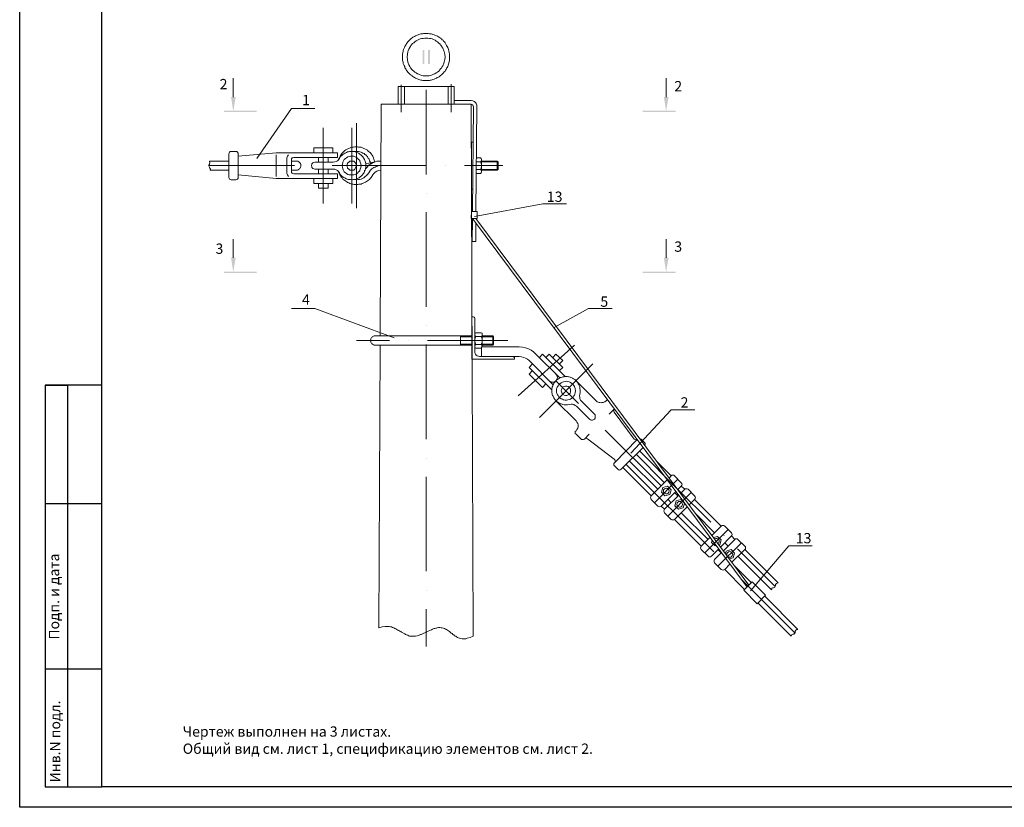
# Model space of a CAD drawing. Units: millimetres. Extents: x 2407 to 2886, y 909 to 1927.
# Drawn here: x 2407 to 2647, y 909 to 1100 of the extents above; entities that cross this region are included whole.
import ezdxf

# ---------------------------------------------------------------- set-up
doc = ezdxf.new("R2010")
doc.units = ezdxf.units.MM
doc.layers.add('P', color=250, linetype='Continuous', lineweight=100)
doc.styles.add('GOST 2.304', font='CS_Gost2304.shx', dxfattribs={"oblique": 15, "height": 2.5})

# ---------------------------------------------------------------- blocks, each defined once
blk = doc.blocks.new('3 лист')
at = {"linetype": 'ByBlock'}
for p, q in [((8.4, -501.93), (-5.4, -501.93)), ((-5.4, -501.93), (-5.4, -599.53)), ((-5.4, -501.93), (0, -501.93)), ((0, -501.93), (0, -599.53)), ((-5.4, -530.67), (8.4, -530.67)), ((-5.4, -570.87), (8.4, -570.87)), ((-5.4, -599.53), (8.4, -599.53))]:
    blk.add_line(p, q, dxfattribs=at)
for points in [[(-11.6, -265), (467, -265), (467, -604.53), (-11.6, -604.53)], [(8.4, -270), (462, -270), (462, -599.53), (8.4, -599.53)]]:
    blk.add_lwpolyline(points, close=True, dxfattribs=at)
at = {"color": 7, "linetype": 'ByBlock', "lineweight": 13, "char_height": 2.5, "attachment_point": 1, "rotation": 90, "style": 'GOST 2.304'}
for s, insert in [('Подп. и дата', (-4.5, -563.76)), ('Инв.N подл.', (-4.25, -598.5))]:
    blk.add_mtext_dynamic_manual_height_columns(s, width=31.9086, gutter_width=12.5, heights=[0], dxfattribs=dict(at, insert=insert))

msp = doc.modelspace()

# ---------------------------------------------------------------- hatches: boundary and pattern name
at = {"linetype": 'ByBlock', "lineweight": 13}
for points in [[(2505.14, 1092.89), (2505.14, 1089.43), (2505.61, 1089.43), (2505.61, 1092.89)], [(2506.47, 1092.89), (2506.47, 1089.43), (2506.94, 1089.43), (2506.94, 1092.89)], [(2458.61, 1081.43), (2459.74, 1081.43), (2459.14, 1077.96)], [(2564.94, 1081.43), (2563.81, 1081.43), (2564.34, 1077.96)], [(2456.87, 1078.16), (2456.87, 1077.83), (2464.87, 1078.16)], [(2456.87, 1077.83), (2464.87, 1078.16), (2464.87, 1077.83)], [(2566.67, 1077.83), (2566.67, 1078.16), (2558.61, 1077.83)], [(2566.67, 1078.16), (2558.61, 1077.83), (2558.61, 1078.16)], [(2458.61, 1042.36), (2459.74, 1042.36), (2459.14, 1038.89)], [(2564.94, 1042.36), (2563.81, 1042.36), (2564.34, 1038.89)], [(2456.87, 1039.03), (2456.87, 1038.69), (2464.87, 1039.03)], [(2456.87, 1038.69), (2464.87, 1039.03), (2464.87, 1038.69)], [(2566.67, 1038.69), (2566.67, 1039.03), (2558.61, 1038.69)], [(2566.67, 1039.03), (2558.61, 1038.69), (2558.61, 1039.03)]]:
    msp.add_hatch(color=7, dxfattribs=at).paths.add_polyline_path(points)

# ---------------------------------------------------------------- linework, layer by layer
at = {"color": 7, "linetype": 'ByBlock', "lineweight": 13}
for points in [[(2511.74, 1091.16), (2511.67, 1091.89), (2511.54, 1092.69), (2511.47, 1092.96), (2511.34, 1093.23), (2511.27, 1093.49), (2511.14, 1093.69), (2511.01, 1093.96), (2510.87, 1094.16), (2510.74, 1094.43), (2510.61, 1094.63), (2510.47, 1094.83), (2510.27, 1095.03), (2510.14, 1095.23), (2509.94, 1095.36), (2509.74, 1095.56), (2509.54, 1095.69), (2509.41, 1095.83), (2509.21, 1095.96), (2509.01, 1096.09), (2508.81, 1096.23), (2508.54, 1096.29), (2508.34, 1096.43), (2508.14, 1096.49), (2507.94, 1096.56), (2507.67, 1096.63), (2507.47, 1096.69), (2507.27, 1096.76), (2507.01, 1096.83), (2506.81, 1096.83), (2506.54, 1096.89), (2506.34, 1096.89), (2506.07, 1096.89), (2505.87, 1096.89), (2505.61, 1096.89), (2505.41, 1096.89), (2505.14, 1096.83), (2504.94, 1096.83), (2504.74, 1096.76), (2504.47, 1096.69), (2504.27, 1096.63), (2504.07, 1096.56), (2503.81, 1096.49), (2503.61, 1096.36), (2503.41, 1096.29), (2503.21, 1096.16), (2503.01, 1096.09), (2502.81, 1095.96), (2502.61, 1095.83), (2502.41, 1095.69), (2502.21, 1095.49), (2502.07, 1095.36), (2501.87, 1095.16), (2501.74, 1095.03), (2501.54, 1094.83), (2501.41, 1094.63), (2501.27, 1094.43), (2501.14, 1094.23), (2501.01, 1093.96), (2500.87, 1093.76), (2500.74, 1093.49), (2500.67, 1093.29), (2500.54, 1093.03), (2500.47, 1092.76), (2500.41, 1092.49), (2500.34, 1092.23), (2500.27, 1091.89), (2500.27, 1091.16), (2500.27, 1090.43), (2500.34, 1090.16), (2500.41, 1089.89), (2500.47, 1089.56), (2500.61, 1089.29), (2500.67, 1089.09), (2500.81, 1088.83), (2500.87, 1088.56), (2501.01, 1088.36), (2501.14, 1088.16), (2501.27, 1087.89), (2501.41, 1087.69), (2501.54, 1087.49), (2501.74, 1087.36), (2501.87, 1087.16), (2502.07, 1086.96), (2502.27, 1086.83), (2502.41, 1086.69), (2502.61, 1086.56), (2502.81, 1086.43), (2503.01, 1086.29), (2503.21, 1086.16), (2503.41, 1086.03), (2503.61, 1085.96), (2503.87, 1085.83), (2504.07, 1085.76), (2504.27, 1085.69), (2504.47, 1085.63), (2504.74, 1085.56), (2504.94, 1085.56), (2505.21, 1085.49), (2505.41, 1085.49), (2505.61, 1085.43), (2505.87, 1085.43), (2506.07, 1085.43), (2506.34, 1085.43), (2506.54, 1085.49), (2506.81, 1085.49), (2507.01, 1085.56), (2507.27, 1085.56), (2507.47, 1085.63), (2507.67, 1085.69), (2507.94, 1085.76), (2508.14, 1085.83), (2508.34, 1085.96), (2508.54, 1086.03), (2508.74, 1086.16), (2509.01, 1086.23), (2509.21, 1086.36), (2509.34, 1086.49), (2509.54, 1086.69), (2509.74, 1086.83), (2509.94, 1086.96), (2510.07, 1087.16), (2510.27, 1087.36), (2510.41, 1087.56), (2510.61, 1087.76), (2510.74, 1087.96), (2510.87, 1088.16), (2511.01, 1088.43), (2511.14, 1088.63), (2511.27, 1088.89), (2511.34, 1089.16), (2511.47, 1089.43), (2511.54, 1089.69), (2511.67, 1090.43), (2511.74, 1091.16)], [(2510.61, 1091.16), (2510.54, 1091.83), (2510.41, 1092.49), (2510.34, 1092.69), (2510.27, 1092.89), (2510.14, 1093.09), (2510.07, 1093.29), (2509.94, 1093.49), (2509.87, 1093.69), (2509.74, 1093.83), (2509.61, 1094.03), (2509.47, 1094.16), (2509.41, 1094.29), (2509.07, 1094.56), (2508.81, 1094.83), (2508.47, 1095.03), (2508.21, 1095.23), (2507.81, 1095.43), (2507.47, 1095.56), (2507.14, 1095.63), (2506.81, 1095.69), (2506.41, 1095.76), (2506.07, 1095.76), (2505.67, 1095.76), (2505.34, 1095.69), (2504.94, 1095.63), (2504.61, 1095.56), (2504.27, 1095.43), (2503.94, 1095.29), (2503.61, 1095.09), (2503.27, 1094.89), (2503.01, 1094.63), (2502.74, 1094.43), (2502.47, 1094.09), (2502.34, 1093.96), (2502.21, 1093.76), (2502.14, 1093.63), (2502.01, 1093.43), (2501.94, 1093.29), (2501.81, 1093.09), (2501.74, 1092.89), (2501.67, 1092.69), (2501.61, 1092.49), (2501.54, 1092.29), (2501.47, 1092.03), (2501.47, 1091.83), (2501.41, 1091.16), (2501.47, 1090.56), (2501.47, 1090.29), (2501.54, 1090.09), (2501.61, 1089.89), (2501.67, 1089.69), (2501.74, 1089.49), (2501.81, 1089.29), (2501.94, 1089.09), (2502.01, 1088.89), (2502.14, 1088.76), (2502.21, 1088.56), (2502.34, 1088.43), (2502.47, 1088.23), (2502.74, 1087.96), (2503.01, 1087.69), (2503.27, 1087.49), (2503.61, 1087.29), (2503.94, 1087.09), (2504.27, 1086.96), (2504.61, 1086.83), (2504.94, 1086.69), (2505.34, 1086.63), (2505.67, 1086.63), (2506.07, 1086.56), (2506.41, 1086.63), (2506.74, 1086.63), (2507.14, 1086.69), (2507.47, 1086.83), (2507.81, 1086.96), (2508.14, 1087.09), (2508.47, 1087.29), (2508.81, 1087.49), (2509.07, 1087.76), (2509.34, 1088.03), (2509.47, 1088.23), (2509.61, 1088.36), (2509.74, 1088.49), (2509.87, 1088.69), (2509.94, 1088.89), (2510.07, 1089.03), (2510.14, 1089.23), (2510.27, 1089.43), (2510.34, 1089.69), (2510.41, 1089.89), (2510.54, 1090.56), (2510.61, 1091.16)], [(2459.14, 1081.43), (2459.14, 1086.03)], [(2499.94, 1084.43), (2499.94, 1077.76)], [(2512.07, 1084.56), (2512.07, 1077.76)], [(2564.34, 1081.43), (2564.34, 1086.03)], [(2499.21, 1084.03), (2499.21, 1079.69)], [(2499.21, 1084.03), (2500.74, 1084.03)], [(2499.94, 1084.03), (2499.94, 1077.76)], [(2500.74, 1084.03), (2500.74, 1079.69)], [(2500.74, 1079.69), (2500.74, 1084.03), (2511.34, 1084.03)], [(2506.01, 1062.63), (2506.01, 1083.16)], [(2511.34, 1084.03), (2511.34, 1079.69)], [(2512.81, 1084.03), (2511.34, 1084.03)], [(2512.81, 1084.03), (2512.81, 1079.69)], [(2516.94, 1079.69), (2495.07, 1079.69), (2494.87, 1023.43)], [(2512.81, 1080.56), (2516.94, 1080.56)], [(2518.34, 1079.03), (2518.34, 1079.43), (2518.21, 1079.83), (2518.01, 1080.09), (2517.67, 1080.36), (2517.34, 1080.49), (2516.94, 1080.56)], [(2517.54, 1079.09), (2517.47, 1079.29), (2517.34, 1079.49), (2517.14, 1079.63), (2516.94, 1079.69)], [(2464.87, 1066.49), (2473.27, 1078.69)], [(2473.27, 1078.69), (2479.01, 1078.69)], [(2517.54, 1079.09), (2517.27, 1053.63)], [(2518.34, 1079.03), (2518.14, 1053.63)], [(2489.07, 1075.09), (2489.07, 1054.43)], [(2481.01, 1073.96), (2481.01, 1055.56)], [(2487.94, 1073.96), (2487.94, 1055.56)], [(2517.01, 1059.03), (2517.01, 1070.49), (2517.41, 1070.49)], [(2458.61, 1068.23), (2458.41, 1068.16), (2458.21, 1068.03), (2458.14, 1067.83), (2458.07, 1067.63)], [(2458.07, 1067.63), (2458.07, 1061.89)], [(2459.81, 1068.23), (2458.61, 1068.23)], [(2460.34, 1067.63), (2460.34, 1067.83), (2460.14, 1068.03), (2460.01, 1068.16), (2459.81, 1068.23)], [(2460.34, 1067.03), (2469.54, 1067.89), (2469.54, 1067.89)], [(2460.34, 1067.63), (2460.34, 1061.89)], [(2484.47, 1067.89), (2469.54, 1067.89)], [(2469.54, 1067.36), (2469.54, 1062.16)], [(2472.54, 1067.36), (2472.34, 1067.03), (2472.14, 1066.63), (2472.14, 1066.16)], [(2483.34, 1069.09), (2478.74, 1069.09)], [(2478.74, 1067.89), (2478.74, 1069.09)], [(2483.34, 1067.89), (2483.34, 1069.09)], [(2484.47, 1066.76), (2484.47, 1067.89)], [(2493.54, 1065.69), (2493.34, 1066.36), (2493.21, 1066.69), (2493.07, 1067.03), (2492.87, 1067.29), (2492.67, 1067.63), (2492.47, 1067.89), (2492.21, 1068.09), (2491.94, 1068.29), (2491.74, 1068.49), (2491.41, 1068.69), (2491.14, 1068.83), (2490.87, 1068.96), (2490.54, 1069.09), (2490.27, 1069.23), (2489.94, 1069.29), (2489.61, 1069.29), (2489.34, 1069.36), (2489.01, 1069.36), (2488.67, 1069.36), (2488.34, 1069.29), (2488.01, 1069.23), (2487.74, 1069.16), (2487.41, 1069.03), (2487.14, 1068.96), (2486.81, 1068.76), (2486.54, 1068.63), (2486.27, 1068.43), (2486.01, 1068.23), (2485.74, 1067.96), (2485.54, 1067.69), (2485.34, 1067.43), (2485.14, 1067.09), (2484.94, 1066.76), (2484.67, 1066.16)], [(2484.94, 1063.03), (2485.21, 1062.56), (2485.61, 1062.16), (2485.81, 1062.03), (2486.01, 1061.89), (2486.21, 1061.76), (2486.41, 1061.69), (2486.61, 1061.56), (2486.81, 1061.49), (2487.07, 1061.43), (2487.27, 1061.36), (2487.47, 1061.36), (2487.67, 1061.36), (2487.87, 1061.29), (2488.14, 1061.29), (2488.34, 1061.36), (2488.54, 1061.36), (2488.74, 1061.43), (2488.94, 1061.49), (2489.14, 1061.56), (2489.34, 1061.63), (2489.54, 1061.69), (2489.74, 1061.83), (2489.87, 1061.96), (2490.07, 1062.09), (2490.21, 1062.23), (2490.41, 1062.36), (2490.54, 1062.49), (2490.67, 1062.69), (2490.81, 1062.89), (2490.94, 1063.09), (2491.01, 1063.29), (2491.07, 1063.49), (2491.21, 1063.69), (2491.27, 1063.96), (2491.34, 1064.49), (2491.34, 1065.03), (2491.34, 1065.29), (2491.27, 1065.56), (2491.21, 1065.83), (2491.14, 1066.03), (2491.01, 1066.29), (2490.87, 1066.49), (2490.81, 1066.69), (2490.61, 1066.89), (2490.47, 1067.03), (2490.34, 1067.23), (2490.14, 1067.36), (2490.01, 1067.49), (2489.81, 1067.63), (2489.61, 1067.76), (2489.41, 1067.89), (2489.21, 1067.96), (2488.94, 1068.03), (2488.74, 1068.09), (2488.54, 1068.16), (2488.27, 1068.16), (2488.07, 1068.23), (2487.87, 1068.23), (2487.61, 1068.23), (2487.41, 1068.16), (2487.14, 1068.09), (2486.94, 1068.09), (2486.67, 1067.96), (2486.47, 1067.89), (2486.27, 1067.76), (2486.01, 1067.63), (2485.81, 1067.49), (2485.61, 1067.29), (2485.21, 1066.96), (2484.94, 1066.49)], [(2492.47, 1065.16), (2492.41, 1065.69), (2492.27, 1065.96), (2492.21, 1066.23), (2492.07, 1066.49), (2491.87, 1066.69), (2491.74, 1066.96), (2491.54, 1067.16), (2491.34, 1067.36), (2491.14, 1067.49), (2490.94, 1067.69), (2490.67, 1067.83), (2490.41, 1067.96), (2490.21, 1068.03), (2489.87, 1068.09), (2489.61, 1068.16), (2489.34, 1068.23), (2489.07, 1068.23), (2488.47, 1068.16)], [(2453.41, 1065.89), (2453.47, 1065.43), (2453.41, 1065.23), (2453.34, 1065.09), (2453.21, 1064.89), (2453.21, 1064.69), (2453.34, 1064.43), (2453.47, 1064.16), (2453.61, 1063.89), (2453.54, 1063.63)], [(2458.07, 1065.89), (2453.41, 1065.89)], [(2472.14, 1066.16), (2472.14, 1063.36)], [(2473.87, 1066.76), (2473.61, 1066.69), (2473.47, 1066.63), (2473.34, 1066.43), (2473.27, 1066.16)], [(2473.27, 1066.16), (2473.27, 1063.36)], [(2474.41, 1063.63), (2474.74, 1063.63), (2474.94, 1063.76), (2475.14, 1063.89), (2475.27, 1064.03), (2475.41, 1064.16), (2475.47, 1064.36), (2475.54, 1064.56), (2475.54, 1064.69), (2475.54, 1064.89), (2475.54, 1065.09), (2475.47, 1065.29), (2475.34, 1065.43), (2475.21, 1065.56), (2475.07, 1065.69), (2474.87, 1065.83), (2474.67, 1065.89), (2474.41, 1065.89), (2473.27, 1065.89)], [(2484.47, 1066.76), (2473.87, 1066.76)], [(2479.01, 1065.63), (2478.74, 1065.56), (2478.47, 1065.43), (2478.27, 1065.23), (2478.21, 1065.03), (2478.14, 1064.76), (2478.21, 1064.49), (2478.27, 1064.29), (2478.47, 1064.09), (2478.74, 1063.96), (2479.01, 1063.89)], [(2483.41, 1065.63), (2479.01, 1065.63)], [(2479.87, 1065.63), (2479.87, 1066.76)], [(2482.21, 1065.63), (2482.21, 1066.76)], [(2483.41, 1065.63), (2483.81, 1065.69), (2484.14, 1065.76), (2484.47, 1065.96), (2484.74, 1066.16), (2484.94, 1066.49)], [(2490.21, 1064.76), (2490.14, 1065.23), (2490.01, 1065.63), (2489.94, 1065.83), (2489.87, 1066.03), (2489.74, 1066.16), (2489.61, 1066.29), (2489.34, 1066.56), (2489.07, 1066.76), (2488.74, 1066.89), (2488.41, 1067.03), (2488.01, 1067.03), (2487.67, 1067.03), (2487.34, 1066.96), (2487.01, 1066.89), (2486.67, 1066.69), (2486.41, 1066.49), (2486.14, 1066.23), (2485.94, 1065.96), (2485.87, 1065.76), (2485.74, 1065.63), (2485.74, 1065.43), (2485.67, 1065.23), (2485.61, 1064.76), (2485.67, 1064.29), (2485.74, 1064.09), (2485.74, 1063.96), (2485.87, 1063.76), (2485.94, 1063.56), (2486.14, 1063.29), (2486.41, 1063.03), (2486.67, 1062.83), (2487.01, 1062.63), (2487.34, 1062.56), (2487.67, 1062.49), (2488.01, 1062.49), (2488.41, 1062.49), (2488.74, 1062.63), (2489.07, 1062.76), (2489.34, 1062.96), (2489.61, 1063.23), (2489.74, 1063.36), (2489.87, 1063.49), (2489.94, 1063.69), (2490.01, 1063.89), (2490.14, 1064.29), (2490.21, 1064.76)], [(2489.07, 1064.76), (2489.01, 1065.09), (2488.87, 1065.36), (2488.81, 1065.49), (2488.67, 1065.63), (2488.41, 1065.83), (2488.07, 1065.89), (2487.74, 1065.89), (2487.47, 1065.83), (2487.21, 1065.63), (2486.94, 1065.36), (2486.87, 1065.23), (2486.81, 1065.09), (2486.74, 1064.76), (2486.81, 1064.49), (2486.87, 1064.29), (2486.94, 1064.16), (2487.21, 1063.89), (2487.47, 1063.69), (2487.74, 1063.63), (2488.07, 1063.63), (2488.41, 1063.69), (2488.67, 1063.89), (2488.81, 1064.03), (2488.87, 1064.23), (2489.01, 1064.49), (2489.07, 1064.76)], [(2495.01, 1065.89), (2494.41, 1065.89), (2494.01, 1065.83), (2493.61, 1065.69), (2493.27, 1065.56), (2492.94, 1065.36), (2492.54, 1065.16), (2492.21, 1064.96), (2491.94, 1064.69), (2491.67, 1064.43), (2491.27, 1063.96)], [(2493.54, 1065.69), (2491.34, 1065.23)], [(2519.21, 1066.63), (2518.27, 1066.63)], [(2518.27, 1065.69), (2519.21, 1065.69)], [(2519.21, 1062.89), (2519.41, 1063.03), (2519.47, 1063.23), (2519.47, 1063.43), (2519.41, 1063.69), (2519.21, 1063.83), (2519.41, 1064.16), (2519.47, 1064.56), (2519.47, 1064.96), (2519.41, 1065.36), (2519.21, 1065.69), (2519.41, 1065.83), (2519.47, 1066.09), (2519.47, 1066.29), (2519.41, 1066.49), (2519.21, 1066.63)], [(2519.47, 1063.36), (2519.47, 1066.16)], [(2523.27, 1065.89), (2519.47, 1065.89)], [(2519.47, 1063.63), (2523.27, 1063.63), (2523.27, 1065.89)], [(2523.27, 1065.69), (2519.47, 1065.69)], [(2523.54, 1063.83), (2523.54, 1065.69), (2523.27, 1065.89)], [(2474.01, 1064.76), (2453.14, 1064.76)], [(2458.07, 1063.63), (2453.54, 1063.63)], [(2460.34, 1062.49), (2469.54, 1061.63), (2469.54, 1061.63)], [(2472.14, 1063.36), (2472.14, 1062.89), (2472.34, 1062.49), (2472.54, 1062.16)], [(2474.41, 1063.63), (2473.27, 1063.63)], [(2473.27, 1063.36), (2473.34, 1063.09), (2473.47, 1062.96), (2473.61, 1062.83), (2473.87, 1062.76)], [(2484.47, 1062.76), (2473.87, 1062.76)], [(2478.61, 1064.76), (2478.61, 1064.76)], [(2483.41, 1063.89), (2479.01, 1063.89)], [(2479.87, 1063.89), (2479.87, 1062.76)], [(2482.21, 1063.89), (2482.21, 1062.76)], [(2506.14, 1064.76), (2483.21, 1064.76)], [(2484.94, 1063.03), (2484.74, 1063.36), (2484.47, 1063.56), (2484.14, 1063.76), (2483.81, 1063.89), (2483.41, 1063.89)], [(2484.47, 1062.76), (2484.47, 1061.63)], [(2484.67, 1063.36), (2484.94, 1062.76), (2485.07, 1062.49), (2485.27, 1062.23), (2485.41, 1061.96), (2485.61, 1061.76), (2485.81, 1061.49), (2486.01, 1061.29), (2486.27, 1061.16), (2486.47, 1060.96), (2486.74, 1060.83), (2486.94, 1060.69), (2487.21, 1060.56), (2487.47, 1060.43), (2487.74, 1060.36), (2488.01, 1060.29), (2488.27, 1060.23), (2488.54, 1060.16), (2488.81, 1060.16), (2489.14, 1060.16), (2489.41, 1060.16), (2489.67, 1060.23), (2489.94, 1060.23), (2490.21, 1060.29), (2490.47, 1060.43), (2490.74, 1060.49), (2491.01, 1060.63), (2491.27, 1060.76), (2491.54, 1060.89), (2491.81, 1061.09), (2492.01, 1061.23), (2492.27, 1061.43), (2492.47, 1061.69), (2492.67, 1061.89), (2493.07, 1062.49)], [(2488.47, 1061.36), (2489.01, 1061.29), (2489.41, 1061.36), (2489.81, 1061.43), (2490.21, 1061.49), (2490.54, 1061.63), (2490.87, 1061.83), (2491.21, 1062.09), (2491.47, 1062.29), (2491.74, 1062.63), (2492.07, 1063.03)], [(2495.01, 1064.76), (2494.54, 1064.76), (2494.21, 1064.63), (2493.87, 1064.56), (2493.61, 1064.43), (2493.27, 1064.29), (2493.07, 1064.16), (2492.81, 1063.96), (2492.54, 1063.69), (2492.34, 1063.43), (2492.07, 1063.03)], [(2495.01, 1063.63), (2494.54, 1063.56), (2494.07, 1063.43), (2493.67, 1063.16), (2493.34, 1062.83), (2493.07, 1062.49)], [(2510.74, 1064.76), (2510.74, 1064.76)], [(2524.67, 1064.76), (2515.34, 1064.76)], [(2518.21, 1063.83), (2519.21, 1063.83)], [(2519.21, 1062.89), (2518.21, 1062.89)], [(2523.27, 1063.83), (2519.47, 1063.83)], [(2523.27, 1063.63), (2523.54, 1063.83)], [(2458.07, 1061.89), (2458.14, 1061.69), (2458.21, 1061.49), (2458.41, 1061.36), (2458.61, 1061.29)], [(2459.81, 1061.29), (2458.61, 1061.29)], [(2459.81, 1061.29), (2460.01, 1061.36), (2460.14, 1061.49), (2460.34, 1061.69), (2460.34, 1061.89)], [(2484.47, 1061.63), (2469.54, 1061.63)], [(2478.74, 1061.63), (2478.74, 1060.43)], [(2483.34, 1060.43), (2478.74, 1060.43)], [(2479.87, 1060.43), (2479.87, 1059.29)], [(2482.21, 1060.43), (2482.21, 1059.29)], [(2483.34, 1061.63), (2483.34, 1060.43)], [(2482.21, 1059.29), (2479.87, 1059.29)], [(2506.01, 1058.03), (2506.01, 1058.03)], [(2517.34, 1059.03), (2517.01, 1059.03)], [(2517.74, 1052.36), (2534.41, 1055.49)], [(2534.41, 1055.49), (2540.14, 1055.49)], [(2506.01, 1030.43), (2506.01, 1053.43)], [(2518.41, 1053.63), (2518.41, 1051.89), (2516.94, 1051.89)], [(2517.01, 1053.63), (2516.94, 1051.89)], [(2518.41, 1053.63), (2517.01, 1053.63)], [(2517.27, 1051.89), (2517.21, 1046.36)], [(2517.27, 1051.89), (2584.01, 962.29)], [(2518.14, 1050.76), (2518.07, 1046.36)], [(2518.14, 1051.89), (2584.47, 962.83)], [(2459.14, 1042.36), (2459.14, 1046.89)], [(2517.21, 1046.36), (2518.07, 1046.36)], [(2564.34, 1042.36), (2564.34, 1046.89)], [(2473.27, 1030.03), (2479.01, 1030.03)], [(2498.27, 1022.89), (2479.01, 1030.03)], [(2537.14, 1025.43), (2545.47, 1030.03)], [(2545.47, 1030.03), (2551.21, 1030.03)], [(2517.47, 1028.03), (2517.14, 1028.03), (2517.14, 1017.69)], [(2517.87, 1019.49), (2517.87, 1027.63), (2517.81, 1027.83), (2517.67, 1027.96), (2517.47, 1028.03)], [(2506.01, 1025.89), (2506.01, 1025.89)], [(2489.07, 1022.29), (2497.14, 1022.29)], [(2493.67, 1023.43), (2493.41, 1023.36), (2493.21, 1023.29), (2493.01, 1023.23), (2492.87, 1023.09), (2492.74, 1022.96), (2492.61, 1022.63), (2492.54, 1022.23), (2492.61, 1021.89), (2492.74, 1021.56), (2492.87, 1021.43), (2493.01, 1021.36), (2493.21, 1021.23), (2493.41, 1021.16), (2493.67, 1021.09)], [(2493.67, 1023.43), (2517.14, 1023.43)], [(2501.74, 1022.29), (2501.74, 1022.29)], [(2506.34, 1022.29), (2525.87, 1022.29)], [(2514.34, 1023.43), (2514.34, 1021.09)], [(2514.34, 1023.16), (2517.14, 1023.16)], [(2518.14, 1024.16), (2517.94, 1024.03), (2517.87, 1023.83), (2517.87, 1023.56), (2517.94, 1023.36), (2518.14, 1023.23)], [(2517.87, 1020.83), (2517.87, 1023.69)], [(2518.14, 1023.23), (2517.94, 1022.83), (2517.87, 1022.49), (2517.87, 1022.09), (2517.94, 1021.69), (2518.14, 1021.29)], [(2518.14, 1024.16), (2519.41, 1024.16)], [(2519.41, 1023.23), (2518.14, 1023.23)], [(2519.41, 1023.23), (2519.61, 1023.36), (2519.67, 1023.56), (2519.67, 1023.83), (2519.61, 1024.03), (2519.41, 1024.16)], [(2519.41, 1021.29), (2519.61, 1021.69), (2519.67, 1022.09), (2519.67, 1022.49), (2519.61, 1022.83), (2519.41, 1023.23)], [(2519.67, 1020.83), (2519.67, 1023.69)], [(2519.67, 1023.43), (2522.21, 1023.43), (2522.41, 1023.16)], [(2519.67, 1023.16), (2522.21, 1023.16)], [(2522.21, 1023.43), (2522.21, 1021.09)], [(2522.41, 1023.16), (2522.41, 1021.36), (2522.21, 1021.09)], [(2493.67, 1021.09), (2517.14, 1021.09)], [(2506.01, 998.29), (2506.01, 1021.29)], [(2514.34, 1021.36), (2517.14, 1021.36)], [(2518.14, 1021.29), (2517.94, 1021.16), (2517.87, 1020.96), (2517.87, 1020.76), (2517.94, 1020.49), (2518.14, 1020.36)], [(2517.87, 1019.49), (2517.87, 1019.23), (2518.01, 1018.96), (2518.21, 1018.69), (2518.41, 1018.56), (2518.74, 1018.43), (2519.01, 1018.36)], [(2519.41, 1021.29), (2518.14, 1021.29)], [(2518.14, 1020.36), (2519.41, 1020.36)], [(2519.67, 1020.69), (2519.67, 1020.83), (2519.67, 1021.03), (2519.54, 1021.16), (2519.41, 1021.29)], [(2519.41, 1020.36), (2519.47, 1020.43)], [(2528.67, 1020.69), (2519.47, 1020.69), (2519.47, 1018.36)], [(2519.67, 1021.36), (2522.21, 1021.36)], [(2519.67, 1021.09), (2522.21, 1021.09)], [(2542.07, 1021.16), (2528.41, 1008.83)], [(2532.67, 1018.96), (2532.14, 1019.49), (2531.54, 1019.89), (2530.87, 1020.23), (2530.14, 1020.49), (2529.41, 1020.63), (2528.67, 1020.69)], [(2517.14, 1017.69), (2527.47, 1017.69)], [(2519.01, 1018.36), (2528.67, 1018.36)], [(2527.47, 1017.96), (2527.47, 1018.16), (2527.27, 1018.29), (2527.14, 1018.36)], [(2527.47, 1017.96), (2527.47, 1017.69)], [(2531.07, 1017.36), (2530.67, 1017.69), (2530.21, 1017.96), (2529.74, 1018.16), (2529.21, 1018.29), (2528.67, 1018.36)], [(2531.07, 1017.36), (2536.87, 1011.49)], [(2532.67, 1018.96), (2538.54, 1013.16)], [(2533.54, 1018.16), (2534.34, 1018.96)], [(2539.81, 1013.49), (2534.34, 1018.96)], [(2535.14, 1018.16), (2535.94, 1018.96)], [(2539.21, 1015.69), (2535.94, 1018.96)], [(2536.81, 1018.16), (2537.54, 1018.96)], [(2539.21, 1017.36), (2537.54, 1018.96)], [(2538.41, 1016.56), (2539.21, 1017.36)], [(2531.07, 1015.69), (2531.87, 1016.56)], [(2536.61, 1010.23), (2531.07, 1015.69)], [(2531.07, 1014.09), (2531.87, 1014.96)], [(2546.54, 1016.56), (2533.54, 1003.56)], [(2538.41, 1014.96), (2539.21, 1015.69)], [(2534.34, 1010.83), (2531.07, 1014.09)], [(2535.94, 1012.49), (2536.21, 1012.29), (2536.41, 1012.23), (2536.61, 1012.16), (2536.81, 1012.16), (2536.94, 1012.16), (2537.34, 1012.29), (2537.61, 1012.49), (2537.81, 1012.76), (2537.87, 1013.09), (2537.94, 1013.29), (2537.87, 1013.49), (2537.87, 1013.69), (2537.74, 1013.89), (2537.54, 1014.09)], [(2543.34, 1009.16), (2543.47, 1009.69), (2543.47, 1010.23), (2543.41, 1010.49), (2543.41, 1010.69), (2543.34, 1010.96), (2543.27, 1011.16), (2543.21, 1011.36), (2543.14, 1011.56), (2543.01, 1011.76), (2542.87, 1011.96), (2542.74, 1012.16), (2542.61, 1012.29), (2542.47, 1012.43), (2542.34, 1012.63), (2542.14, 1012.76), (2542.01, 1012.89), (2541.81, 1012.96), (2541.61, 1013.09), (2541.41, 1013.16), (2541.21, 1013.29), (2541.01, 1013.36), (2540.81, 1013.43), (2540.61, 1013.43), (2540.41, 1013.49), (2540.21, 1013.49), (2539.94, 1013.49), (2539.74, 1013.49), (2539.54, 1013.43), (2539.27, 1013.43), (2539.07, 1013.36), (2538.87, 1013.29), (2538.67, 1013.23), (2538.41, 1013.09), (2538.21, 1012.96), (2537.81, 1012.69), (2537.41, 1012.29), (2537.27, 1012.09), (2537.07, 1011.89), (2536.94, 1011.63), (2536.87, 1011.43), (2536.81, 1011.23), (2536.67, 1010.96), (2536.67, 1010.76), (2536.61, 1010.49), (2536.61, 1010.29), (2536.61, 1010.03), (2536.61, 1009.83), (2536.61, 1009.56), (2536.67, 1009.36), (2536.67, 1009.16), (2536.74, 1008.89), (2536.87, 1008.69), (2536.94, 1008.49), (2537.07, 1008.29), (2537.21, 1008.09), (2537.34, 1007.89), (2537.47, 1007.76), (2537.61, 1007.56), (2537.81, 1007.43), (2538.01, 1007.29), (2538.14, 1007.16), (2538.41, 1007.03), (2538.61, 1006.89), (2538.81, 1006.83), (2539.07, 1006.76), (2539.27, 1006.69), (2539.54, 1006.63), (2539.81, 1006.63), (2540.41, 1006.63), (2540.94, 1006.69)], [(2537.54, 1012.49), (2543.07, 1006.96)], [(2542.34, 1010.03), (2542.27, 1010.49), (2542.14, 1010.89), (2542.07, 1011.09), (2541.94, 1011.29), (2541.81, 1011.43), (2541.74, 1011.63), (2541.47, 1011.83), (2541.14, 1012.03), (2540.81, 1012.23), (2540.47, 1012.29), (2540.14, 1012.36), (2539.81, 1012.29), (2539.41, 1012.23), (2539.14, 1012.16), (2538.81, 1011.96), (2538.54, 1011.76), (2538.27, 1011.56), (2538.07, 1011.23), (2537.94, 1011.03), (2537.87, 1010.89), (2537.81, 1010.69), (2537.74, 1010.49), (2537.74, 1010.03), (2537.74, 1009.63), (2537.81, 1009.43), (2537.87, 1009.23), (2537.94, 1009.03), (2538.07, 1008.89), (2538.27, 1008.56), (2538.54, 1008.29), (2538.81, 1008.09), (2539.14, 1007.96), (2539.41, 1007.83), (2539.81, 1007.76), (2540.14, 1007.76), (2540.47, 1007.83), (2540.81, 1007.89), (2541.14, 1008.03), (2541.47, 1008.23), (2541.74, 1008.49), (2541.81, 1008.63), (2541.94, 1008.83), (2542.07, 1008.96), (2542.14, 1009.16), (2542.27, 1009.63), (2542.34, 1010.03)], [(2542.47, 1012.49), (2547.34, 1007.63)], [(2534.34, 1010.83), (2535.14, 1011.69)], [(2541.14, 1010.03), (2541.14, 1010.36), (2541.01, 1010.63), (2540.87, 1010.76), (2540.81, 1010.89), (2540.54, 1011.09), (2540.21, 1011.16), (2539.87, 1011.16), (2539.54, 1011.09), (2539.27, 1010.96), (2539.07, 1010.69), (2539.01, 1010.49), (2538.94, 1010.36), (2538.87, 1010.03), (2538.94, 1009.76), (2539.01, 1009.56), (2539.07, 1009.43), (2539.27, 1009.16), (2539.54, 1008.96), (2539.87, 1008.89), (2540.21, 1008.89), (2540.54, 1009.03), (2540.81, 1009.16), (2540.87, 1009.29), (2541.01, 1009.49), (2541.14, 1009.76), (2541.14, 1010.03)], [(2537.54, 1007.63), (2542.47, 1002.76)], [(2543.34, 1009.16), (2543.27, 1008.83), (2543.34, 1008.43), (2543.41, 1008.09), (2543.54, 1007.76), (2543.81, 1007.49), (2546.94, 1004.36)], [(2547.34, 1007.63), (2547.61, 1007.36), (2547.87, 1007.29), (2548.07, 1007.16), (2548.27, 1007.16), (2548.54, 1007.09), (2548.74, 1007.16), (2549.01, 1007.16), (2549.21, 1007.29), (2549.47, 1007.36), (2549.74, 1007.63)], [(2550.14, 1007.83), (2549.94, 1007.76), (2549.74, 1007.63)], [(2542.54, 1006.29), (2542.27, 1006.49), (2541.94, 1006.69), (2541.61, 1006.76), (2541.27, 1006.76), (2540.94, 1006.69)], [(2542.54, 1006.29), (2545.74, 1003.16)], [(2550.54, 1004.36), (2551.74, 1005.56), (2551.67, 1005.43), (2551.61, 1005.23), (2551.61, 1005.03), (2551.74, 1004.83), (2556.61, 998.29)], [(2555.74, 994.89), (2565.54, 1005.43)], [(2565.54, 1005.43), (2571.34, 1005.43)], [(2542.47, 1000.29), (2542.67, 1000.63), (2542.87, 1000.96), (2542.94, 1001.36), (2542.94, 1001.76), (2542.87, 1002.09), (2542.67, 1002.43), (2542.47, 1002.76)], [(2545.74, 1003.16), (2545.94, 1002.96), (2546.21, 1002.89), (2546.47, 1002.89), (2546.74, 1003.03), (2546.94, 1003.16), (2547.07, 1003.36), (2547.14, 1003.63), (2547.14, 1003.89), (2547.07, 1004.16), (2546.94, 1004.36)], [(2546.34, 1003.76), (2546.34, 1003.76)], [(2542.47, 1000.29), (2542.27, 1000.16), (2542.27, 999.89), (2542.27, 999.69), (2542.47, 999.49)], [(2549.54, 1000.49), (2563.21, 986.89)], [(2542.47, 999.49), (2543.67, 998.29)], [(2543.67, 998.29), (2543.81, 998.16), (2544.07, 998.16), (2544.27, 998.16), (2544.47, 998.29)], [(2545.67, 999.49), (2544.47, 998.29)], [(2545.21, 998.36), (2545.01, 998.43), (2544.81, 998.49), (2544.61, 998.43), (2544.47, 998.29)], [(2551.74, 993.43), (2545.21, 998.36)], [(2557.34, 998.16), (2551.81, 992.56), (2551.67, 992.36), (2551.61, 992.16), (2551.67, 991.96), (2551.81, 991.76)], [(2556.61, 998.29), (2556.81, 998.16), (2557.07, 998.09), (2557.27, 998.16)], [(2558.27, 998.29), (2558.14, 998.36), (2557.94, 998.43)], [(2559.21, 996.76), (2559.27, 997.03), (2559.27, 997.23), (2559.07, 997.43), (2558.27, 998.29)], [(2558.74, 996.23), (2553.41, 990.96)], [(2558.81, 996.16), (2558.67, 996.23)], [(2506.01, 993.69), (2506.01, 993.69)], [(2551.81, 992.56), (2551.94, 992.83), (2551.94, 993.03), (2551.87, 993.23), (2551.74, 993.43)], [(2563.94, 987.69), (2557.07, 994.63)], [(2575.21, 978.09), (2567.07, 986.23), (2557.87, 995.43)], [(2551.81, 991.76), (2552.61, 990.96), (2552.81, 990.83), (2553.01, 990.76), (2553.21, 990.83), (2553.41, 990.96)], [(2560.74, 984.49), (2553.81, 991.36)], [(2575.94, 970.89), (2554.61, 992.16)], [(2562.34, 986.09), (2555.47, 992.96)], [(2565.61, 989.36), (2562.14, 992.76)], [(2506.01, 966.16), (2506.01, 989.16)], [(2564.61, 988.36), (2560.74, 984.49)], [(2567.21, 988.56), (2561.54, 982.83)], [(2565.61, 989.36), (2565.07, 988.83)], [(2566.41, 989.36), (2566.21, 989.49), (2566.01, 989.49), (2565.74, 989.49), (2565.61, 989.36)], [(2568.01, 987.69), (2566.41, 989.36)], [(2563.54, 986.56), (2564.67, 986.83), (2565.54, 985.96), (2565.27, 984.83), (2564.07, 984.49), (2563.21, 985.36), (2563.54, 986.56)], [(2565.07, 985.69), (2565.01, 985.96), (2564.87, 986.16), (2564.67, 986.29), (2564.41, 986.36), (2564.14, 986.29), (2563.87, 986.16), (2563.74, 985.96), (2563.67, 985.69), (2563.74, 985.43), (2563.81, 985.29), (2563.94, 985.16), (2564.27, 985.03), (2564.54, 985.03), (2564.74, 985.09), (2564.87, 985.16), (2565.01, 985.43), (2565.07, 985.69)], [(2568.01, 986.89), (2567.21, 986.03)], [(2568.87, 986.09), (2567.87, 985.09)], [(2568.01, 986.89), (2568.14, 987.09), (2568.21, 987.29), (2568.14, 987.49), (2568.01, 987.69)], [(2568.87, 986.09), (2568.01, 986.89)], [(2569.67, 986.09), (2569.47, 986.23), (2569.27, 986.23), (2569.01, 986.23), (2568.87, 986.09)], [(2571.27, 984.49), (2569.67, 986.09)], [(2560.74, 984.49), (2560.61, 984.29), (2560.54, 984.09), (2560.61, 983.83), (2560.74, 983.63)], [(2560.74, 983.63), (2562.34, 982.03), (2562.54, 981.89), (2562.74, 981.83), (2562.94, 981.89), (2563.14, 982.03)], [(2566.67, 985.56), (2563.14, 982.03)], [(2567.41, 984.63), (2563.94, 981.23)], [(2570.47, 985.29), (2564.81, 979.63)], [(2565.61, 982.83), (2564.81, 983.63)], [(2567.21, 984.49), (2566.41, 985.29)], [(2566.81, 983.29), (2567.94, 983.63), (2568.81, 982.76), (2568.47, 981.56), (2567.34, 981.23), (2566.47, 982.09), (2566.81, 983.29)], [(2571.27, 983.63), (2569.94, 982.29)], [(2571.27, 983.63), (2571.41, 983.83), (2571.47, 984.09), (2571.41, 984.29), (2571.27, 984.49)], [(2577.74, 977.16), (2571.27, 983.63)], [(2563.94, 981.23), (2563.14, 982.03)], [(2563.94, 981.23), (2563.87, 981.03), (2563.81, 980.83), (2563.87, 980.56), (2563.94, 980.36)], [(2569.47, 981.83), (2566.41, 978.76)], [(2568.34, 982.43), (2568.27, 982.69), (2568.14, 982.89), (2567.94, 983.03), (2567.81, 983.09), (2567.47, 983.09), (2567.21, 982.96), (2567.07, 982.83), (2567.01, 982.69), (2566.94, 982.43), (2567.01, 982.16), (2567.07, 982.03), (2567.21, 981.89), (2567.54, 981.76), (2567.81, 981.76), (2568.01, 981.83), (2568.14, 981.96), (2568.27, 982.16), (2568.34, 982.43)], [(2565.61, 978.76), (2563.94, 980.36)], [(2565.61, 978.76), (2565.74, 978.69), (2566.01, 978.63), (2566.21, 978.69), (2566.41, 978.76)], [(2572.87, 972.29), (2566.41, 978.76)], [(2574.54, 973.89), (2568.01, 980.36)], [(2576.14, 975.49), (2571.67, 980.03)], [(2579.41, 976.36), (2573.74, 970.63)], [(2577.74, 977.16), (2575.47, 974.89)], [(2580.21, 975.49), (2578.61, 977.16), (2578.41, 977.29), (2578.21, 977.29), (2577.94, 977.29), (2577.74, 977.16)], [(2575.01, 974.36), (2572.87, 972.29)], [(2575.87, 974.36), (2576.87, 974.63), (2577.74, 973.83), (2577.41, 972.63), (2577.21, 972.56)], [(2576.94, 972.96), (2577.14, 973.09), (2577.27, 973.36), (2577.21, 973.63), (2577.14, 973.89), (2576.94, 974.09), (2576.67, 974.16), (2576.41, 974.16), (2576.14, 974.03)], [(2580.21, 974.76), (2577.61, 972.09)], [(2578.41, 974.89), (2578.47, 974.89)], [(2580.21, 974.76), (2580.34, 974.89), (2580.41, 975.09), (2580.34, 975.36), (2580.21, 975.49)], [(2581.01, 973.89), (2580.21, 974.76)], [(2581.81, 973.89), (2581.67, 974.03), (2581.47, 974.09), (2581.21, 974.03), (2581.01, 973.89)], [(2572.87, 972.29), (2572.81, 972.09), (2572.74, 971.89), (2572.81, 971.63), (2572.87, 971.49)], [(2577.07, 971.56), (2575.34, 969.83)], [(2576.47, 972.43), (2576.27, 972.36), (2575.41, 973.16), (2575.54, 973.69)], [(2582.67, 973.09), (2576.94, 967.43)], [(2581.01, 973.89), (2578.27, 971.16)], [(2579.41, 972.29), (2578.61, 973.09)], [(2590.87, 962.43), (2581.67, 971.63)], [(2583.47, 972.29), (2581.81, 973.89)], [(2583.47, 971.49), (2583.61, 971.63), (2583.61, 971.89), (2583.61, 972.09), (2583.47, 972.29)], [(2584.87, 961.43), (2594.14, 972.36)], [(2594.14, 972.36), (2599.87, 972.36)], [(2574.54, 969.83), (2572.87, 971.49)], [(2574.54, 969.83), (2574.74, 969.69), (2574.94, 969.69), (2575.14, 969.69), (2575.34, 969.83)], [(2577.74, 970.63), (2576.14, 969.03)], [(2577.74, 970.63), (2576.94, 971.49)], [(2578.81, 970.43), (2578.94, 971.09), (2580.14, 971.43), (2580.94, 970.56), (2580.67, 969.43), (2579.74, 969.16)], [(2580.54, 970.23), (2580.41, 970.49), (2580.27, 970.76), (2580.07, 970.89), (2579.81, 970.96), (2579.54, 970.89), (2579.34, 970.76), (2579.14, 970.49), (2579.14, 970.23), (2579.14, 969.96), (2579.27, 969.83), (2579.41, 969.69), (2579.67, 969.56), (2580.01, 969.56), (2580.14, 969.63), (2580.27, 969.76), (2580.41, 969.96), (2580.54, 970.23)], [(2583.47, 971.49), (2580.34, 968.36)], [(2589.94, 961.69), (2581.81, 969.83)], [(2591.61, 963.36), (2583.47, 971.49)], [(2576.14, 969.03), (2576.01, 968.83), (2576.01, 968.63), (2576.01, 968.43), (2576.14, 968.23)], [(2577.74, 966.56), (2576.14, 968.23)], [(2579.87, 967.89), (2578.61, 966.56)], [(2579.21, 967.63), (2579.21, 967.63)], [(2585.07, 963.36), (2581.14, 967.29)], [(2577.74, 966.56), (2577.94, 966.49), (2578.21, 966.43), (2578.41, 966.49), (2578.61, 966.56)], [(2583.41, 961.76), (2578.61, 966.56)], [(2585.27, 963.56), (2583.21, 961.56)], [(2588.47, 960.36), (2585.27, 963.56)], [(2590.41, 962.16), (2590.21, 962.16), (2590.07, 962.03), (2590.01, 961.89), (2589.94, 961.69)], [(2590.41, 962.16), (2590.61, 962.23), (2590.74, 962.29), (2590.87, 962.49), (2590.94, 962.69)], [(2591.61, 963.36), (2591.34, 963.29), (2591.14, 963.16), (2590.94, 962.96), (2590.94, 962.69)], [(2506.01, 961.56), (2506.01, 961.56)], [(2583.21, 961.56), (2586.47, 958.29), (2588.47, 960.36)]]:
    msp.add_lwpolyline(points, dxfattribs=at)
at = {"layer": 'P', "color": 7, "linetype": 'Continuous', "lineweight": 13}
for points in [[(2517.47, 950.43), (2516.94, 1079.69)], [(2494.87, 1021.09), (2494.54, 952.43)], [(2595.67, 951.16), (2582.47, 964.36)], [(2596.34, 952.03), (2588.27, 960.16)], [(2594.74, 950.43), (2586.67, 958.49)], [(2506.01, 947.89), (2506.01, 956.96)], [(2494.54, 952.43), (2495.34, 952.63), (2496.07, 952.76), (2496.41, 952.76), (2496.74, 952.76), (2497.01, 952.76), (2497.34, 952.69), (2497.61, 952.63), (2497.87, 952.49), (2498.14, 952.43), (2498.41, 952.29), (2498.67, 952.16), (2498.94, 952.03), (2499.14, 951.89), (2499.41, 951.76), (2499.61, 951.63), (2499.87, 951.49), (2500.07, 951.36), (2500.34, 951.23), (2500.54, 951.09), (2500.81, 950.96), (2501.01, 950.83), (2501.27, 950.69), (2501.54, 950.63), (2501.74, 950.49), (2502.01, 950.43), (2502.27, 950.43), (2502.54, 950.36), (2502.87, 950.36), (2503.14, 950.36), (2503.47, 950.43), (2503.81, 950.49), (2504.14, 950.56), (2504.47, 950.69), (2504.67, 950.76), (2504.81, 950.83), (2506.34, 951.56), (2507.07, 951.89), (2507.34, 951.96), (2507.54, 952.09), (2507.74, 952.16), (2507.94, 952.23), (2508.14, 952.29), (2508.34, 952.36), (2508.54, 952.36), (2508.67, 952.43), (2509.01, 952.49), (2509.34, 952.49), (2509.67, 952.43), (2509.94, 952.43), (2510.21, 952.36), (2510.47, 952.23), (2510.74, 952.09), (2511.01, 952.03), (2511.21, 951.83), (2511.47, 951.69), (2511.67, 951.56), (2511.87, 951.36), (2512.14, 951.16), (2512.34, 951.03), (2512.54, 950.83), (2512.74, 950.69), (2512.94, 950.49), (2513.21, 950.36), (2513.41, 950.23), (2513.67, 950.09), (2513.87, 949.96), (2514.14, 949.89), (2514.41, 949.83), (2514.74, 949.76), (2515.01, 949.76), (2515.34, 949.76), (2515.67, 949.76), (2516.01, 949.89), (2516.74, 950.09), (2517.47, 950.43)], [(2595.14, 950.89), (2595.01, 950.83), (2594.87, 950.76), (2594.81, 950.63), (2594.74, 950.43)], [(2595.14, 950.89), (2595.41, 950.89), (2595.54, 951.03), (2595.67, 951.16), (2595.67, 951.43)], [(2596.34, 952.03), (2596.14, 952.03), (2595.87, 951.83), (2595.74, 951.63), (2595.67, 951.43)]]:
    msp.add_lwpolyline(points, dxfattribs=at)

# ---------------------------------------------------------------- block references
at = {"color": 7, "linetype": 'ByBlock', "lineweight": 13}
msp.add_blockref('3 лист', (2418.84, 1513.33), dxfattribs=at)

# ---------------------------------------------------------------- texts
at = {"color": 7, "linetype": 'ByBlock', "lineweight": 13, "char_height": 2.5, "attachment_point": 1, "style": 'GOST 2.304'}
for s, width, insert in [('2', 8.5, (2455.84, 1085.83)), ('2', 8.5, (2566.34, 1085.33)), ('1', 8.5, (2475.87, 1081.96)), ('13', 8.5, (2535.37, 1058.46)), ('3', 8.5, (2454.84, 1045.83)), ('3', 8.5, (2566.34, 1046.33)), ('4', 8.5, (2475.87, 1033.46)), ('5', 8.5, (2548.37, 1032.96)), ('2', 8.5, (2567.87, 1008.46)), ('13', 8.5, (2595.87, 975.46)), ('Чертеж выполнен на 3 листах.\\PОбщий вид см. лист 1, спецификацию элементов см. лист 2.', 147.4667, (2446.87, 928.46))]:
    msp.add_mtext_dynamic_manual_height_columns(s, width=width, gutter_width=12.5, heights=[0], dxfattribs=dict(at, insert=insert))

doc.saveas('drawing.dxf')
